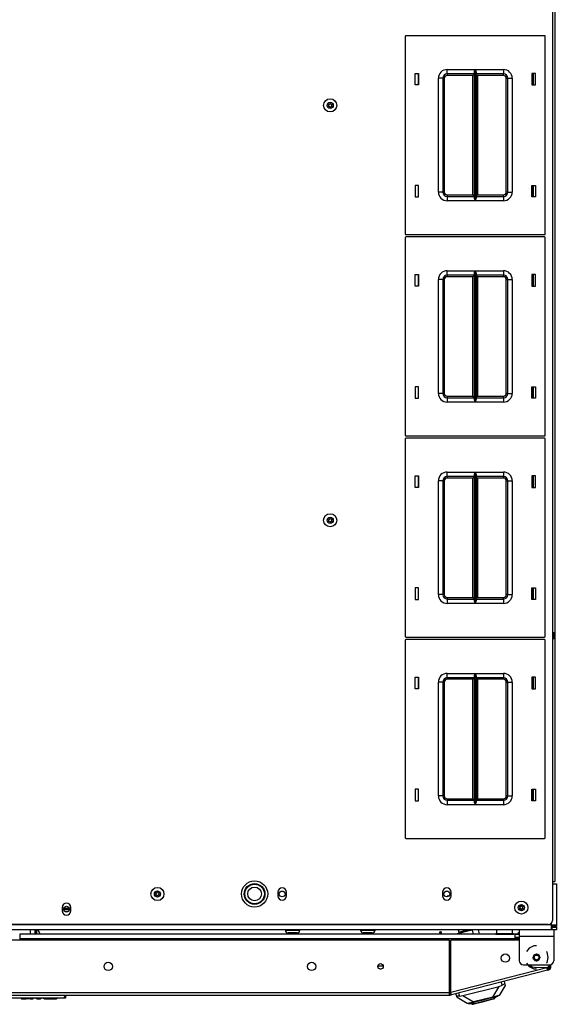
# Model space of a CAD drawing. Units: inches. Extents: x -95 to 176, y -64 to 171.
# Drawn here: x 4 to 19, y 120 to 148 of the extents above; entities that cross this region are included whole.
import ezdxf

# ---------------------------------------------------------------- set-up
doc = ezdxf.new("R2010")
doc.units = ezdxf.units.IN
doc.header["$MEASUREMENT"] = 0
doc.layers.add('TFR-TRI', color=7, linetype='CONTINUOUS')

msp = doc.modelspace()

# ---------------------------------------------------------------- linework, layer by layer
at = {"layer": 'TFR-TRI', "color": 30, "linetype": 'Continuous'}
for p, q in [((18.872, 168.062), (18.872, 123.742)), ((18.943, 168.062), (18.943, 123.742)), ((18.305, 146.486), (18.305, 146.816)), ((18.305, 143.287), (18.305, 143.617)), ((18.305, 140.739), (18.305, 141.069)), ((18.305, 137.539), (18.305, 137.869)), ((18.305, 134.991), (18.305, 135.321)), ((18.305, 131.79), (18.305, 132.12)), ((18.305, 129.242), (18.305, 129.572)), ((18.305, 126.042), (18.305, 126.372)), ((18.872, 123.742), (18.872, 122.626)), ((18.872, 123.742), (18.922, 123.742)), ((18.922, 123.742), (18.943, 123.742)), ((11.022, 123.431), (11.022, 123.333)), ((11.274, 123.333), (11.274, 123.431)), ((15.727, 123.431), (15.727, 123.333)), ((15.979, 123.333), (15.979, 123.431)), ((4.861, 122.998), (4.861, 122.9)), ((5.113, 122.9), (5.113, 122.998)), ((18.754, 122.508), (-12.206, 122.508)), ((17.925, 122.358), (17.925, 122.307)), ((18.909, 122.358), (18.909, 122.307)), ((15.929, 122.065), (-9.386, 122.065)), ((15.929, 120.561), (15.929, 122.065)), ((15.967, 120.571), (15.967, 122.065)), ((17.925, 122.065), (15.967, 122.065)), ((17.925, 122.307), (17.925, 122.181)), ((17.925, 122.181), (18.909, 122.181)), ((17.925, 122.181), (17.925, 121.477)), ((18.909, 122.307), (18.909, 122.181)), ((18.909, 122.181), (18.909, 121.477)), ((18.208, 121.833), (18.13, 121.736)), ((18.343, 121.898), (18.208, 121.833)), ((18.417, 121.898), (18.343, 121.898)), ((18.72, 121.717), (18.704, 121.736)), ((18.753, 121.571), (18.72, 121.717)), ((18.72, 121.425), (18.753, 121.571)), ((18.716, 121.273), (15.967, 120.571)), ((18.734, 121.204), (15.985, 120.502)), ((18.043, 121.358), (18.791, 121.358)), ((18.13, 121.406), (18.208, 121.309)), ((18.208, 121.309), (18.343, 121.244)), ((18.343, 121.244), (18.417, 121.244)), ((18.716, 121.273), (18.396, 121.284)), ((18.704, 121.406), (18.72, 121.425)), ((18.729, 121.224), (18.716, 121.273)), ((18.724, 121.242), (18.76, 121.251)), ((18.734, 121.204), (18.729, 121.224)), ((18.734, 121.204), (18.769, 121.213)), ((18.769, 121.213), (18.76, 121.251)), ((18.783, 121.282), (18.783, 121.345)), ((18.823, 121.282), (18.783, 121.282)), ((18.823, 121.282), (18.823, 121.363)), ((15.929, 120.561), (-9.386, 120.561)), ((-9.386, 120.49), (15.929, 120.49)), ((15.929, 120.511), (15.929, 120.561)), ((15.929, 120.49), (15.929, 120.511)), ((15.937, 120.531), (15.975, 120.54)), ((15.946, 120.493), (15.937, 120.531)), ((15.946, 120.493), (15.985, 120.502)), ((15.979, 120.522), (15.967, 120.571)), ((15.985, 120.502), (15.979, 120.522))]:
    msp.add_line(p, q, dxfattribs=at)
at = {"layer": 'TFR-TRI', "color": 215, "linetype": 'Continuous'}
for p, q in [((14.667, 147.871), (14.667, 142.231)), ((18.647, 147.891), (14.687, 147.891)), ((18.667, 142.231), (18.667, 147.871)), ((14.947, 146.486), (14.947, 146.816)), ((14.947, 146.816), (15.047, 146.816)), ((15.047, 146.816), (15.047, 146.486)), ((15.862, 146.926), (16.666, 146.926)), ((15.862, 146.838), (15.862, 146.926)), ((15.862, 146.801), (15.862, 146.838)), ((16.644, 146.801), (15.862, 146.801)), ((15.862, 146.801), (15.862, 146.788)), ((15.862, 146.788), (15.862, 146.756)), ((16.631, 146.788), (16.599, 146.756)), ((16.644, 146.801), (16.631, 146.788)), ((16.644, 146.856), (16.647, 146.875)), ((16.644, 143.247), (16.644, 146.856)), ((16.647, 146.875), (16.659, 146.91)), ((16.659, 146.91), (16.666, 146.926)), ((16.666, 146.926), (16.666, 143.176)), ((16.666, 146.926), (16.666, 146.926)), ((16.668, 143.176), (16.668, 146.926)), ((16.668, 146.926), (17.472, 146.926)), ((16.668, 146.926), (16.668, 146.926)), ((16.668, 146.926), (16.674, 146.91)), ((16.674, 146.91), (16.686, 146.875)), ((16.686, 146.875), (16.689, 146.856)), ((16.689, 146.856), (16.689, 143.247)), ((17.472, 146.801), (16.689, 146.801)), ((16.702, 146.788), (16.689, 146.801)), ((16.734, 146.756), (16.702, 146.788)), ((17.472, 146.926), (17.472, 146.838)), ((17.472, 146.838), (17.472, 146.801)), ((17.472, 146.788), (17.472, 146.801)), ((17.472, 146.756), (17.472, 146.788)), ((18.287, 146.816), (18.287, 146.486)), ((18.387, 146.816), (18.287, 146.816)), ((18.387, 146.486), (18.387, 146.816)), ((15.612, 143.426), (15.612, 146.676)), ((15.7, 146.676), (15.612, 146.676)), ((15.737, 146.676), (15.7, 146.676)), ((15.737, 146.676), (15.737, 143.426)), ((15.737, 146.676), (15.75, 146.676)), ((15.75, 146.676), (15.782, 146.676)), ((15.782, 146.676), (15.782, 143.426)), ((16.599, 146.756), (15.862, 146.756)), ((16.599, 143.346), (16.599, 146.756)), ((17.472, 146.756), (16.734, 146.756)), ((16.734, 146.756), (16.734, 143.346)), ((17.552, 143.426), (17.552, 146.676)), ((17.552, 146.676), (17.584, 146.676)), ((17.584, 146.676), (17.597, 146.676)), ((17.597, 143.426), (17.597, 146.676)), ((17.597, 146.676), (17.633, 146.676)), ((17.633, 146.676), (17.722, 146.676)), ((17.722, 146.676), (17.722, 143.426)), ((15.047, 146.486), (14.947, 146.486)), ((18.287, 146.486), (18.387, 146.486)), ((15.047, 143.616), (14.947, 143.616)), ((14.947, 143.616), (14.947, 143.286)), ((15.047, 143.286), (15.047, 143.616)), ((15.7, 143.426), (15.612, 143.426)), ((15.737, 143.426), (15.7, 143.426)), ((15.75, 143.426), (15.737, 143.426)), ((15.782, 143.426), (15.75, 143.426)), ((17.584, 143.426), (17.552, 143.426)), ((17.597, 143.426), (17.584, 143.426)), ((17.597, 143.426), (17.633, 143.426)), ((17.633, 143.426), (17.722, 143.426)), ((18.287, 143.616), (18.387, 143.616)), ((18.287, 143.286), (18.287, 143.616)), ((18.387, 143.616), (18.387, 143.286)), ((14.947, 143.286), (15.047, 143.286)), ((15.862, 143.346), (16.599, 143.346)), ((15.862, 143.346), (15.862, 143.315)), ((15.862, 143.315), (15.862, 143.301)), ((15.862, 143.301), (16.644, 143.301)), ((15.862, 143.301), (15.862, 143.265)), ((15.862, 143.265), (15.862, 143.176)), ((16.666, 143.176), (15.862, 143.176)), ((16.599, 143.346), (16.631, 143.315)), ((16.631, 143.315), (16.644, 143.301)), ((16.647, 143.228), (16.644, 143.247)), ((16.659, 143.193), (16.647, 143.228)), ((16.666, 143.177), (16.659, 143.193)), ((16.666, 143.176), (16.666, 143.177)), ((16.674, 143.193), (16.668, 143.177)), ((16.668, 143.177), (16.668, 143.176)), ((17.472, 143.176), (16.668, 143.176)), ((16.686, 143.228), (16.674, 143.193)), ((16.689, 143.247), (16.686, 143.228)), ((16.689, 143.301), (16.702, 143.315)), ((16.689, 143.301), (17.472, 143.301)), ((16.702, 143.315), (16.734, 143.346)), ((16.734, 143.346), (17.472, 143.346)), ((17.472, 143.315), (17.472, 143.346)), ((17.472, 143.301), (17.472, 143.315)), ((17.472, 143.301), (17.472, 143.265)), ((17.472, 143.265), (17.472, 143.176)), ((18.387, 143.286), (18.287, 143.286)), ((14.667, 142.123), (14.667, 136.483)), ((14.687, 142.211), (18.647, 142.211)), ((18.647, 142.143), (14.687, 142.143)), ((18.667, 136.483), (18.667, 142.123)), ((15.862, 141.178), (16.666, 141.178)), ((15.862, 141.09), (15.862, 141.178)), ((16.647, 141.127), (16.659, 141.162)), ((16.659, 141.162), (16.666, 141.178)), ((16.666, 141.178), (16.666, 137.428)), ((16.666, 141.178), (16.666, 141.178)), ((16.668, 137.428), (16.668, 141.178)), ((16.668, 141.178), (17.472, 141.178)), ((16.668, 141.178), (16.668, 141.178)), ((16.668, 141.178), (16.674, 141.162)), ((16.674, 141.162), (16.686, 141.127)), ((17.472, 141.178), (17.472, 141.09)), ((14.947, 140.738), (14.947, 141.068)), ((14.947, 141.068), (15.047, 141.068)), ((15.047, 141.068), (15.047, 140.738)), ((15.612, 137.678), (15.612, 140.928)), ((15.7, 140.928), (15.612, 140.928)), ((15.737, 140.928), (15.7, 140.928)), ((15.737, 140.928), (15.737, 137.678)), ((15.737, 140.928), (15.75, 140.928)), ((15.75, 140.928), (15.782, 140.928)), ((15.782, 140.928), (15.782, 137.678)), ((15.862, 141.053), (15.862, 141.09)), ((16.644, 141.053), (15.862, 141.053)), ((15.862, 141.053), (15.862, 141.04)), ((15.862, 141.04), (15.862, 141.008)), ((16.599, 141.008), (15.862, 141.008)), ((16.631, 141.04), (16.599, 141.008)), ((16.599, 137.598), (16.599, 141.008)), ((16.644, 141.053), (16.631, 141.04)), ((16.644, 141.108), (16.647, 141.127)), ((16.644, 137.499), (16.644, 141.108)), ((16.686, 141.127), (16.689, 141.108)), ((16.689, 141.108), (16.689, 137.499)), ((17.472, 141.053), (16.689, 141.053)), ((16.702, 141.04), (16.689, 141.053)), ((16.734, 141.008), (16.702, 141.04)), ((17.472, 141.008), (16.734, 141.008)), ((16.734, 141.008), (16.734, 137.598)), ((17.472, 141.09), (17.472, 141.053)), ((17.472, 141.04), (17.472, 141.053)), ((17.472, 141.008), (17.472, 141.04)), ((17.552, 137.678), (17.552, 140.928)), ((17.552, 140.928), (17.584, 140.928)), ((17.584, 140.928), (17.597, 140.928)), ((17.597, 137.678), (17.597, 140.928)), ((17.597, 140.928), (17.633, 140.928)), ((17.633, 140.928), (17.722, 140.928)), ((17.722, 140.928), (17.722, 137.678)), ((18.287, 141.068), (18.287, 140.738)), ((18.387, 141.068), (18.287, 141.068)), ((18.387, 140.738), (18.387, 141.068)), ((15.047, 140.738), (14.947, 140.738)), ((18.287, 140.738), (18.387, 140.738)), ((15.047, 137.868), (14.947, 137.868)), ((14.947, 137.868), (14.947, 137.538)), ((15.047, 137.538), (15.047, 137.868)), ((18.287, 137.868), (18.387, 137.868)), ((18.287, 137.538), (18.287, 137.868)), ((18.387, 137.868), (18.387, 137.538)), ((14.947, 137.538), (15.047, 137.538)), ((15.7, 137.678), (15.612, 137.678)), ((15.737, 137.678), (15.7, 137.678)), ((15.75, 137.678), (15.737, 137.678)), ((15.782, 137.678), (15.75, 137.678)), ((15.862, 137.598), (16.599, 137.598)), ((15.862, 137.598), (15.862, 137.566)), ((15.862, 137.566), (15.862, 137.553)), ((15.862, 137.553), (16.644, 137.553)), ((15.862, 137.553), (15.862, 137.517)), ((15.862, 137.517), (15.862, 137.428)), ((16.599, 137.598), (16.631, 137.566)), ((16.631, 137.566), (16.644, 137.553)), ((16.647, 137.48), (16.644, 137.499)), ((16.689, 137.499), (16.686, 137.48)), ((16.689, 137.553), (16.702, 137.566)), ((16.689, 137.553), (17.472, 137.553)), ((16.702, 137.566), (16.734, 137.598)), ((16.734, 137.598), (17.472, 137.598)), ((17.472, 137.566), (17.472, 137.598)), ((17.472, 137.553), (17.472, 137.566)), ((17.472, 137.553), (17.472, 137.517)), ((17.472, 137.517), (17.472, 137.428)), ((17.584, 137.678), (17.552, 137.678)), ((17.597, 137.678), (17.584, 137.678)), ((17.597, 137.678), (17.633, 137.678)), ((17.633, 137.678), (17.722, 137.678)), ((18.387, 137.538), (18.287, 137.538)), ((16.666, 137.428), (15.862, 137.428)), ((16.659, 137.445), (16.647, 137.48)), ((16.666, 137.429), (16.659, 137.445)), ((16.666, 137.428), (16.666, 137.429)), ((16.674, 137.445), (16.668, 137.429)), ((16.668, 137.429), (16.668, 137.428)), ((17.472, 137.428), (16.668, 137.428)), ((16.686, 137.48), (16.674, 137.445)), ((14.667, 136.375), (14.667, 130.735)), ((14.687, 136.463), (18.647, 136.463)), ((18.647, 136.395), (14.687, 136.395)), ((18.667, 130.735), (18.667, 136.375)), ((14.947, 134.99), (14.947, 135.32)), ((14.947, 135.32), (15.047, 135.32)), ((15.047, 135.32), (15.047, 134.99)), ((15.862, 135.43), (16.666, 135.43)), ((15.862, 135.342), (15.862, 135.43)), ((15.862, 135.305), (15.862, 135.342)), ((16.644, 135.305), (15.862, 135.305)), ((15.862, 135.305), (15.862, 135.292)), ((15.862, 135.292), (15.862, 135.26)), ((16.599, 135.26), (15.862, 135.26)), ((16.631, 135.292), (16.599, 135.26)), ((16.599, 131.85), (16.599, 135.26)), ((16.644, 135.305), (16.631, 135.292)), ((16.644, 135.36), (16.647, 135.379)), ((16.644, 131.751), (16.644, 135.36)), ((16.647, 135.379), (16.659, 135.414)), ((16.659, 135.414), (16.666, 135.43)), ((16.666, 135.43), (16.666, 131.68)), ((16.666, 135.43), (16.666, 135.43)), ((16.668, 131.68), (16.668, 135.43)), ((16.668, 135.43), (17.472, 135.43)), ((16.668, 135.43), (16.668, 135.43)), ((16.668, 135.43), (16.674, 135.414)), ((16.674, 135.414), (16.686, 135.379)), ((16.686, 135.379), (16.689, 135.36)), ((16.689, 135.36), (16.689, 131.751)), ((17.472, 135.305), (16.689, 135.305)), ((16.702, 135.292), (16.689, 135.305)), ((16.734, 135.26), (16.702, 135.292)), ((17.472, 135.26), (16.734, 135.26)), ((16.734, 135.26), (16.734, 131.85)), ((17.472, 135.43), (17.472, 135.342)), ((17.472, 135.342), (17.472, 135.305)), ((17.472, 135.292), (17.472, 135.305)), ((17.472, 135.26), (17.472, 135.292)), ((18.287, 135.32), (18.287, 134.99)), ((18.387, 135.32), (18.287, 135.32)), ((18.387, 134.99), (18.387, 135.32)), ((15.047, 134.99), (14.947, 134.99)), ((15.612, 131.93), (15.612, 135.18)), ((15.7, 135.18), (15.612, 135.18)), ((15.737, 135.18), (15.7, 135.18)), ((15.737, 135.18), (15.737, 131.93)), ((15.737, 135.18), (15.75, 135.18)), ((15.75, 135.18), (15.782, 135.18)), ((15.782, 135.18), (15.782, 131.93)), ((17.552, 131.93), (17.552, 135.18)), ((17.552, 135.18), (17.584, 135.18)), ((17.584, 135.18), (17.597, 135.18)), ((17.597, 131.93), (17.597, 135.18)), ((17.597, 135.18), (17.633, 135.18)), ((17.633, 135.18), (17.722, 135.18)), ((17.722, 135.18), (17.722, 131.93)), ((18.287, 134.99), (18.387, 134.99)), ((15.047, 132.12), (14.947, 132.12)), ((14.947, 132.12), (14.947, 131.79)), ((15.047, 131.79), (15.047, 132.12)), ((15.7, 131.93), (15.612, 131.93)), ((15.737, 131.93), (15.7, 131.93)), ((15.75, 131.93), (15.737, 131.93)), ((15.782, 131.93), (15.75, 131.93)), ((17.584, 131.93), (17.552, 131.93)), ((17.597, 131.93), (17.584, 131.93)), ((17.597, 131.93), (17.633, 131.93)), ((17.633, 131.93), (17.722, 131.93)), ((18.287, 132.12), (18.387, 132.12)), ((18.287, 131.79), (18.287, 132.12)), ((18.387, 132.12), (18.387, 131.79)), ((14.947, 131.79), (15.047, 131.79)), ((15.862, 131.85), (16.599, 131.85)), ((15.862, 131.85), (15.862, 131.818)), ((15.862, 131.818), (15.862, 131.805)), ((15.862, 131.805), (16.644, 131.805)), ((15.862, 131.805), (15.862, 131.769)), ((15.862, 131.769), (15.862, 131.68)), ((16.666, 131.68), (15.862, 131.68)), ((16.599, 131.85), (16.631, 131.818)), ((16.631, 131.818), (16.644, 131.805)), ((16.647, 131.732), (16.644, 131.751)), ((16.659, 131.697), (16.647, 131.732)), ((16.666, 131.681), (16.659, 131.697)), ((16.666, 131.68), (16.666, 131.681)), ((16.674, 131.697), (16.668, 131.681)), ((16.668, 131.681), (16.668, 131.68)), ((17.472, 131.68), (16.668, 131.68)), ((16.686, 131.732), (16.674, 131.697)), ((16.689, 131.751), (16.686, 131.732)), ((16.689, 131.805), (16.702, 131.818)), ((16.689, 131.805), (17.472, 131.805)), ((16.702, 131.818), (16.734, 131.85)), ((16.734, 131.85), (17.472, 131.85)), ((17.472, 131.818), (17.472, 131.85)), ((17.472, 131.805), (17.472, 131.818)), ((17.472, 131.805), (17.472, 131.769)), ((17.472, 131.769), (17.472, 131.68)), ((18.387, 131.79), (18.287, 131.79)), ((14.667, 130.627), (14.667, 124.987)), ((14.687, 130.715), (18.647, 130.715)), ((18.647, 130.647), (14.687, 130.647)), ((18.667, 124.987), (18.667, 130.627)), ((15.862, 129.682), (16.666, 129.682)), ((15.862, 129.594), (15.862, 129.682)), ((16.644, 129.612), (16.647, 129.631)), ((16.647, 129.631), (16.659, 129.666)), ((16.659, 129.666), (16.666, 129.682)), ((16.666, 129.682), (16.666, 125.932)), ((16.666, 129.682), (16.666, 129.682)), ((16.668, 125.932), (16.668, 129.682)), ((16.668, 129.682), (17.472, 129.682)), ((16.668, 129.682), (16.668, 129.682)), ((16.668, 129.682), (16.674, 129.666)), ((16.674, 129.666), (16.686, 129.631)), ((16.686, 129.631), (16.689, 129.612)), ((17.472, 129.682), (17.472, 129.594)), ((14.947, 129.242), (14.947, 129.572)), ((14.947, 129.572), (15.047, 129.572)), ((15.047, 129.572), (15.047, 129.242)), ((15.612, 126.182), (15.612, 129.432)), ((15.7, 129.432), (15.612, 129.432)), ((15.737, 129.432), (15.7, 129.432)), ((15.737, 129.432), (15.737, 126.182)), ((15.737, 129.432), (15.75, 129.432)), ((15.75, 129.432), (15.782, 129.432)), ((15.782, 129.432), (15.782, 126.182)), ((15.862, 129.557), (15.862, 129.594)), ((16.644, 129.557), (15.862, 129.557)), ((15.862, 129.557), (15.862, 129.544)), ((15.862, 129.544), (15.862, 129.512)), ((16.599, 129.512), (15.862, 129.512)), ((16.631, 129.544), (16.599, 129.512)), ((16.599, 126.102), (16.599, 129.512)), ((16.644, 129.557), (16.631, 129.544)), ((16.644, 126.003), (16.644, 129.612)), ((16.689, 129.612), (16.689, 126.003)), ((17.472, 129.557), (16.689, 129.557)), ((16.702, 129.544), (16.689, 129.557)), ((16.734, 129.512), (16.702, 129.544)), ((17.472, 129.512), (16.734, 129.512)), ((16.734, 129.512), (16.734, 126.102)), ((17.472, 129.594), (17.472, 129.557)), ((17.472, 129.544), (17.472, 129.557)), ((17.472, 129.512), (17.472, 129.544)), ((17.552, 126.182), (17.552, 129.432)), ((17.552, 129.432), (17.584, 129.432)), ((17.584, 129.432), (17.597, 129.432)), ((17.597, 126.182), (17.597, 129.432)), ((17.597, 129.432), (17.633, 129.432)), ((17.633, 129.432), (17.722, 129.432)), ((17.722, 129.432), (17.722, 126.182)), ((18.287, 129.572), (18.287, 129.242)), ((18.387, 129.572), (18.287, 129.572)), ((18.387, 129.242), (18.387, 129.572)), ((15.047, 129.242), (14.947, 129.242)), ((18.287, 129.242), (18.387, 129.242)), ((15.047, 126.372), (14.947, 126.372)), ((14.947, 126.372), (14.947, 126.042)), ((15.047, 126.042), (15.047, 126.372)), ((18.287, 126.372), (18.387, 126.372)), ((18.287, 126.042), (18.287, 126.372)), ((18.387, 126.372), (18.387, 126.042)), ((14.947, 126.042), (15.047, 126.042)), ((15.7, 126.182), (15.612, 126.182)), ((15.737, 126.182), (15.7, 126.182)), ((15.75, 126.182), (15.737, 126.182)), ((15.782, 126.182), (15.75, 126.182)), ((15.862, 126.102), (16.599, 126.102)), ((15.862, 126.102), (15.862, 126.07)), ((15.862, 126.07), (15.862, 126.057)), ((15.862, 126.057), (16.644, 126.057)), ((15.862, 126.057), (15.862, 126.021)), ((15.862, 126.021), (15.862, 125.932)), ((16.599, 126.102), (16.631, 126.07)), ((16.631, 126.07), (16.644, 126.057)), ((16.647, 125.984), (16.644, 126.003)), ((16.659, 125.949), (16.647, 125.984)), ((16.686, 125.984), (16.674, 125.949)), ((16.689, 126.003), (16.686, 125.984)), ((16.689, 126.057), (16.702, 126.07)), ((16.689, 126.057), (17.472, 126.057)), ((16.702, 126.07), (16.734, 126.102)), ((16.734, 126.102), (17.472, 126.102)), ((17.472, 126.07), (17.472, 126.102)), ((17.472, 126.057), (17.472, 126.07)), ((17.472, 126.057), (17.472, 126.021)), ((17.472, 126.021), (17.472, 125.932)), ((17.584, 126.182), (17.552, 126.182)), ((17.597, 126.182), (17.584, 126.182)), ((17.597, 126.182), (17.633, 126.182)), ((17.633, 126.182), (17.722, 126.182)), ((18.387, 126.042), (18.287, 126.042)), ((16.666, 125.932), (15.862, 125.932)), ((16.666, 125.933), (16.659, 125.949)), ((16.666, 125.932), (16.666, 125.933)), ((16.674, 125.949), (16.668, 125.933)), ((16.668, 125.933), (16.668, 125.932)), ((17.472, 125.932), (16.668, 125.932)), ((14.687, 124.967), (18.647, 124.967))]:
    msp.add_line(p, q, dxfattribs=at)
at = {"layer": 'TFR-TRI', "color": 12, "linetype": 'Continuous'}
for p, q in [((15.037, 146.816), (15.037, 146.486)), ((18.326, 146.486), (18.326, 146.816)), ((15.037, 143.616), (15.037, 143.286)), ((18.326, 143.286), (18.326, 143.616)), ((15.037, 141.068), (15.037, 140.738)), ((18.326, 140.738), (18.326, 141.068)), ((15.037, 137.868), (15.037, 137.538)), ((18.326, 137.538), (18.326, 137.868)), ((15.037, 135.32), (15.037, 134.99)), ((18.326, 134.99), (18.326, 135.32)), ((15.037, 132.12), (15.037, 131.79)), ((18.326, 131.79), (18.326, 132.12)), ((15.037, 129.572), (15.037, 129.242)), ((18.326, 129.242), (18.326, 129.572)), ((15.037, 126.372), (15.037, 126.042)), ((18.326, 126.042), (18.326, 126.372))]:
    msp.add_line(p, q, dxfattribs=at)
at = {"layer": 'TFR-TRI', "color": 3, "linetype": 'Continuous'}
for p, q in [((15.047, 131.82), (15.037, 131.82)), ((15.037, 131.818), (15.047, 131.818)), ((4.11, 122.351), (4.095, 122.351)), ((4.11, 122.322), (4.11, 122.351)), ((4.11, 122.252), (4.11, 122.322)), ((4.111, 122.315), (4.11, 122.315)), ((16.178, 122.358), (16.195, 122.293)), ((16.233, 122.303), (16.331, 122.328)), ((16.388, 122.332), (16.26, 122.3)), ((16.331, 122.328), (16.451, 122.358)), ((16.442, 122.346), (16.388, 122.332)), ((16.491, 122.358), (16.442, 122.346)), ((4.11, 122.244), (4.11, 122.252)), ((4.11, 122.236), (4.11, 122.244)), ((4.214, 122.272), (4.214, 122.258)), ((4.214, 122.258), (4.214, 122.236)), ((16.195, 122.293), (16.233, 122.303)), ((16.195, 122.293), (16.207, 122.286)), ((16.26, 122.3), (16.207, 122.286))]:
    msp.add_line(p, q, dxfattribs=at)
at = {"layer": 'TFR-TRI', "color": 27, "linetype": 'Continuous'}
for p, q in [((18.924, 130.811), (18.924, 130.861)), ((18.924, 130.711), (18.924, 130.811)), ((18.924, 130.661), (18.924, 130.711))]:
    msp.add_line(p, q, dxfattribs=at)
at = {"layer": 'TFR-TRI', "color": 252, "linetype": 'Continuous'}
for p, q in [((18.872, 123.673), (18.952, 123.673)), ((18.952, 123.673), (18.983, 123.673)), ((18.983, 123.673), (18.983, 122.496)), ((15.865, 123.323), (15.865, 123.3)), ((15.911, 123.323), (15.865, 123.323)), ((4.904, 122.948), (5.069, 122.948)), ((4.908, 122.975), (5.065, 122.975)), ((4.929, 122.89), (5.044, 122.89)), ((18.845, 122.496), (-12.297, 122.496)), ((18.845, 122.358), (-12.297, 122.358)), ((4.111, 122.304), (4.111, 122.358)), ((4.135, 122.304), (4.135, 122.358)), ((11.241, 122.358), (11.241, 122.349)), ((11.241, 122.349), (11.28, 122.349)), ((11.28, 122.349), (11.384, 122.349)), ((11.384, 122.349), (11.511, 122.349)), ((11.511, 122.349), (11.615, 122.349)), ((11.615, 122.349), (11.654, 122.349)), ((11.654, 122.349), (11.654, 122.358)), ((13.388, 122.358), (13.388, 122.349)), ((13.388, 122.349), (13.428, 122.349)), ((13.428, 122.349), (13.531, 122.349)), ((13.531, 122.349), (13.659, 122.349)), ((13.659, 122.349), (13.762, 122.349)), ((13.762, 122.349), (13.802, 122.349)), ((13.802, 122.349), (13.802, 122.358)), ((18.845, 122.496), (18.845, 122.55)), ((18.845, 122.399), (18.845, 122.496)), ((18.845, 122.496), (18.942, 122.496)), ((18.887, 122.457), (18.845, 122.457)), ((18.845, 122.437), (18.865, 122.437)), ((18.845, 122.358), (18.845, 122.399)), ((18.865, 122.358), (18.845, 122.358)), ((18.865, 122.358), (18.865, 122.437)), ((18.865, 122.437), (18.948, 122.437)), ((18.948, 122.358), (18.865, 122.358)), ((18.904, 122.457), (18.887, 122.457)), ((18.904, 122.496), (18.904, 122.457)), ((18.983, 122.457), (18.904, 122.457)), ((18.942, 122.496), (18.983, 122.496)), ((18.948, 122.437), (18.983, 122.437)), ((18.983, 122.358), (18.948, 122.358)), ((18.983, 122.496), (18.983, 122.457)), ((18.983, 122.437), (18.983, 122.358)), ((4.111, 122.236), (4.111, 122.304)), ((4.135, 122.236), (4.135, 122.304)), ((11.357, 122.27), (11.32, 122.27)), ((11.447, 122.27), (11.357, 122.27)), ((11.538, 122.27), (11.447, 122.27)), ((11.575, 122.27), (11.538, 122.27)), ((13.505, 122.27), (13.467, 122.27)), ((13.595, 122.27), (13.505, 122.27)), ((13.686, 122.27), (13.595, 122.27)), ((13.723, 122.27), (13.686, 122.27)), ((15.647, 122.289), (15.642, 122.288)), ((15.642, 122.288), (15.655, 122.236)), ((15.653, 122.291), (15.647, 122.289)), ((15.658, 122.292), (15.653, 122.291)), ((15.666, 122.294), (15.658, 122.292)), ((15.672, 122.236), (15.658, 122.292)), ((15.674, 122.297), (15.666, 122.294)), ((15.681, 122.299), (15.674, 122.297)), ((15.687, 122.3), (15.681, 122.299)), ((15.69, 122.301), (15.687, 122.3)), ((15.691, 122.301), (15.69, 122.301)), ((15.707, 122.236), (15.691, 122.301)), ((18.319, 121.571), (18.347, 121.64)), ((18.319, 121.571), (18.347, 121.64)), ((18.319, 121.571), (18.347, 121.64)), ((18.347, 121.502), (18.319, 121.571)), ((18.321, 121.551), (18.319, 121.571)), ((18.329, 121.528), (18.321, 121.551)), ((18.334, 121.524), (18.329, 121.528)), ((18.337, 121.521), (18.334, 121.524)), ((18.338, 121.52), (18.337, 121.521)), ((18.339, 121.52), (18.338, 121.52)), ((18.338, 121.52), (18.338, 121.52)), ((18.34, 121.592), (18.339, 121.571)), ((18.339, 121.571), (18.34, 121.558)), ((18.34, 121.519), (18.339, 121.52)), ((18.339, 121.52), (18.339, 121.52)), ((18.339, 121.52), (18.339, 121.52)), ((18.339, 121.52), (18.339, 121.52)), ((18.344, 121.604), (18.34, 121.592)), ((18.341, 121.518), (18.34, 121.519)), ((18.344, 121.516), (18.341, 121.518)), ((18.352, 121.618), (18.344, 121.604)), ((18.349, 121.514), (18.344, 121.516)), ((18.347, 121.64), (18.417, 121.669)), ((18.347, 121.64), (18.417, 121.669)), ((18.347, 121.64), (18.417, 121.669)), ((18.417, 121.473), (18.347, 121.502)), ((18.373, 121.507), (18.349, 121.514)), ((18.362, 121.631), (18.352, 121.618)), ((18.375, 121.642), (18.362, 121.631)), ((18.39, 121.65), (18.375, 121.642)), ((18.385, 121.478), (18.407, 121.474)), ((18.406, 121.654), (18.39, 121.65)), ((18.422, 121.656), (18.406, 121.654)), ((18.407, 121.474), (18.419, 121.474)), ((18.487, 121.502), (18.413, 121.474)), ((18.417, 121.669), (18.487, 121.64)), ((18.417, 121.669), (18.487, 121.64)), ((18.417, 121.669), (18.487, 121.64)), ((18.487, 121.502), (18.417, 121.473)), ((18.419, 121.474), (18.424, 121.474)), ((18.455, 121.649), (18.422, 121.656)), ((18.424, 121.474), (18.427, 121.475)), ((18.427, 121.475), (18.428, 121.475)), ((18.428, 121.475), (18.429, 121.475)), ((18.429, 121.475), (18.429, 121.475)), ((18.429, 121.475), (18.429, 121.475)), ((18.429, 121.475), (18.43, 121.475)), ((18.43, 121.475), (18.435, 121.476)), ((18.435, 121.476), (18.444, 121.479)), ((18.444, 121.479), (18.471, 121.493)), ((18.482, 121.631), (18.455, 121.649)), ((18.471, 121.493), (18.487, 121.508)), ((18.493, 121.618), (18.482, 121.631)), ((18.487, 121.64), (18.516, 121.571)), ((18.487, 121.64), (18.516, 121.571)), ((18.487, 121.64), (18.516, 121.571)), ((18.516, 121.571), (18.487, 121.502)), ((18.487, 121.508), (18.499, 121.527)), ((18.491, 121.512), (18.487, 121.502)), ((18.501, 121.603), (18.493, 121.618)), ((18.499, 121.527), (18.506, 121.545)), ((18.508, 121.571), (18.501, 121.603)), ((18.506, 121.545), (18.508, 121.571)), ((16.729, 120.319), (16.892, 120.36)), ((16.892, 120.36), (17.054, 120.402)), ((16.901, 120.322), (17.042, 120.358)), ((16.976, 120.333), (17.107, 120.366)), ((17.042, 120.358), (17.146, 120.384)), ((17.054, 120.402), (17.192, 120.437)), ((17.107, 120.366), (17.197, 120.389)), ((17.146, 120.384), (17.183, 120.394)), ((17.316, 120.468), (17.183, 120.394)), ((17.192, 120.437), (17.284, 120.46)), ((17.197, 120.389), (17.23, 120.398)), ((17.23, 120.398), (17.225, 120.417)), ((17.284, 120.46), (17.316, 120.468)), ((17.314, 120.476), (17.316, 120.468)), ((16.466, 120.259), (16.468, 120.252)), ((16.468, 120.252), (16.5, 120.26)), ((16.468, 120.252), (16.62, 120.25)), ((16.5, 120.26), (16.592, 120.284)), ((16.572, 120.251), (16.577, 120.231)), ((16.577, 120.231), (16.61, 120.239)), ((16.592, 120.284), (16.729, 120.319)), ((16.61, 120.239), (16.7, 120.262)), ((16.62, 120.25), (16.657, 120.26)), ((16.657, 120.26), (16.761, 120.286)), ((16.7, 120.262), (16.831, 120.296)), ((16.761, 120.286), (16.901, 120.322)), ((16.831, 120.296), (16.976, 120.333))]:
    msp.add_line(p, q, dxfattribs=at)
at = {"layer": 'TFR-TRI', "color": 151, "linetype": 'Continuous'}
for p, q in [((3.958, 122.236), (3.958, 122.358)), ((4.095, 122.236), (4.095, 122.358)), ((16.514, 122.336), (16.395, 122.306)), ((16.581, 122.353), (16.514, 122.336)), ((16.602, 122.358), (16.581, 122.353)), ((16.581, 122.353), (16.611, 122.236)), ((16.75, 122.358), (16.78, 122.241)), ((16.789, 122.244), (16.759, 122.358)), ((16.209, 122.258), (16.124, 122.236)), ((16.276, 122.275), (16.209, 122.258)), ((16.209, 122.258), (16.215, 122.236)), ((16.395, 122.306), (16.276, 122.275)), ((16.78, 122.241), (16.761, 122.236)), ((16.786, 122.243), (16.78, 122.241)), ((16.789, 122.244), (16.786, 122.243)), ((16.307, 120.478), (17.348, 120.743)), ((17.168, 120.439), (17.348, 120.743)), ((17.348, 120.743), (17.436, 120.776)), ((17.518, 120.772), (17.348, 120.485)), ((17.436, 120.776), (17.412, 120.867)), ((17.457, 120.787), (17.436, 120.776)), ((17.478, 120.797), (17.457, 120.787)), ((17.494, 120.804), (17.478, 120.797)), ((17.489, 120.886), (17.509, 120.806)), ((17.505, 120.807), (17.494, 120.804)), ((17.509, 120.806), (17.505, 120.807)), ((17.509, 120.806), (17.518, 120.772)), ((16.136, 120.455), (16.115, 120.536)), ((16.137, 120.458), (16.136, 120.455)), ((16.145, 120.421), (16.136, 120.455)), ((16.146, 120.46), (16.137, 120.458)), ((16.432, 120.251), (16.145, 120.421)), ((16.164, 120.462), (16.146, 120.46)), ((16.188, 120.463), (16.164, 120.462)), ((16.215, 120.465), (16.188, 120.463)), ((16.192, 120.555), (16.215, 120.465)), ((16.215, 120.465), (16.307, 120.478)), ((16.307, 120.478), (16.612, 120.297)), ((17.168, 120.439), (16.612, 120.297)), ((17.244, 120.458), (17.168, 120.439)), ((17.301, 120.473), (17.244, 120.458)), ((17.336, 120.482), (17.301, 120.473)), ((17.348, 120.485), (17.336, 120.482)), ((16.444, 120.254), (16.432, 120.251)), ((16.479, 120.263), (16.444, 120.254)), ((16.536, 120.277), (16.479, 120.263)), ((16.612, 120.297), (16.536, 120.277))]:
    msp.add_line(p, q, dxfattribs=at)
at = {"layer": 'TFR-TRI', "color": 11, "linetype": 'Continuous'}
for p, q in [((16.257, 122.278), (16.53, 122.348)), ((16.53, 122.348), (16.543, 122.351)), ((16.532, 122.34), (16.53, 122.348)), ((16.543, 122.351), (16.545, 122.344)), ((16.243, 122.275), (16.257, 122.278)), ((16.245, 122.267), (16.243, 122.275)), ((16.257, 122.278), (16.259, 122.271)), ((17.925, 122.236), (17.802, 122.236)), ((17.802, 122.159), (17.863, 122.099))]:
    msp.add_line(p, q, dxfattribs=at)
at = {"layer": 'TFR-TRI', "color": 113, "linetype": 'Continuous'}
for p, q in [((16.531, 122.348), (16.529, 122.358)), ((17.802, 122.236), (3.648, 122.236)), ((3.648, 122.236), (3.648, 122.196)), ((3.648, 122.196), (3.648, 122.099)), ((17.802, 122.099), (3.648, 122.099)), ((3.648, 122.099), (3.648, 122.065)), ((16.25, 122.297), (16.255, 122.278)), ((17.802, 122.196), (17.802, 122.236)), ((17.802, 122.099), (17.802, 122.196)), ((17.925, 122.099), (17.802, 122.099)), ((18.704, 121.273), (18.715, 121.276)), ((15.929, 120.601), (15.967, 120.601))]:
    msp.add_line(p, q, dxfattribs=at)
at = {"layer": 'TFR-TRI', "color": 251, "linetype": 'Continuous'}
for p, q in [((17.278, 122.354), (17.278, 122.256)), ((17.278, 122.354), (17.278, 122.256)), ((17.345, 122.354), (17.278, 122.354)), ((17.278, 122.354), (17.278, 122.354)), ((17.278, 122.354), (17.278, 122.354)), ((17.505, 122.354), (17.345, 122.354)), ((17.665, 122.354), (17.505, 122.354)), ((17.731, 122.354), (17.665, 122.354)), ((17.731, 122.256), (17.731, 122.354)), ((18.983, 122.442), (18.983, 122.457)), ((18.983, 122.437), (18.983, 122.442)), ((17.254, 122.256), (17.254, 122.236)), ((17.254, 122.256), (17.254, 122.256)), ((17.254, 122.256), (17.255, 122.256)), ((17.255, 122.256), (17.255, 122.236)), ((17.255, 122.256), (17.288, 122.256)), ((17.255, 122.236), (17.288, 122.236)), ((17.288, 122.256), (17.38, 122.256)), ((17.288, 122.236), (17.38, 122.236)), ((17.38, 122.256), (17.505, 122.256)), ((17.38, 122.236), (17.505, 122.236)), ((17.505, 122.256), (17.63, 122.256)), ((17.505, 122.236), (17.63, 122.236)), ((17.63, 122.256), (17.721, 122.256)), ((17.63, 122.236), (17.721, 122.236)), ((17.721, 122.256), (17.755, 122.256)), ((17.721, 122.236), (17.755, 122.236)), ((17.755, 122.236), (17.755, 122.256))]:
    msp.add_line(p, q, dxfattribs=at)
at = {"layer": 'TFR-TRI', "color": 214, "linetype": 'Continuous'}
for p, q in [((17.802, 122.236), (17.925, 122.236)), ((17.925, 122.142), (17.818, 122.142)), ((13.977, 121.236), (13.943, 121.236))]:
    msp.add_line(p, q, dxfattribs=at)
at = {"layer": 'TFR-TRI', "color": 52, "linetype": 'Continuous'}
msp.add_line((13.883, 121.328), (14.038, 121.327), dxfattribs=at)
at = {"layer": 'TFR-TRI', "color": 150, "linetype": 'Continuous'}
for p, q in [((1.6, 120.42), (4.928, 120.42)), ((4.928, 120.41), (1.6, 120.41)), ((3.686, 120.39), (3.685, 120.41)), ((3.696, 120.39), (3.686, 120.39)), ((3.695, 120.41), (3.696, 120.39)), ((3.696, 120.39), (3.838, 120.39)), ((3.838, 120.39), (3.839, 120.41)), ((3.848, 120.39), (3.838, 120.39)), ((3.849, 120.41), (3.848, 120.39)), ((3.855, 120.39), (3.848, 120.39)), ((3.874, 120.39), (3.855, 120.39)), ((3.874, 120.39), (3.874, 120.41)), ((3.909, 120.39), (3.874, 120.39)), ((3.909, 120.39), (3.909, 120.41)), ((3.928, 120.39), (3.909, 120.39)), ((3.935, 120.39), (3.928, 120.39)), ((3.935, 120.39), (3.935, 120.41)), ((3.945, 120.39), (3.935, 120.39)), ((3.945, 120.41), (3.945, 120.39)), ((3.945, 120.39), (4.027, 120.39)), ((4.027, 120.39), (4.028, 120.41)), ((4.037, 120.39), (4.027, 120.39)), ((4.038, 120.41), (4.037, 120.39)), ((4.125, 120.39), (4.124, 120.41)), ((4.135, 120.39), (4.125, 120.39)), ((4.134, 120.41), (4.135, 120.39)), ((4.135, 120.39), (4.246, 120.39)), ((4.246, 120.39), (4.246, 120.41)), ((4.256, 120.39), (4.246, 120.39)), ((4.256, 120.41), (4.256, 120.39)), ((4.343, 120.39), (4.342, 120.41)), ((4.353, 120.39), (4.343, 120.39)), ((4.352, 120.41), (4.353, 120.39)), ((4.353, 120.39), (4.697, 120.39)), ((4.697, 120.39), (4.698, 120.41)), ((4.707, 120.39), (4.697, 120.39)), ((4.708, 120.41), (4.707, 120.39)), ((4.928, 120.42), (4.934, 120.49)), ((4.928, 120.42), (4.958, 120.42)), ((4.928, 120.413), (4.928, 120.42)), ((4.928, 120.41), (4.928, 120.413)), ((4.948, 120.41), (4.928, 120.41)), ((4.964, 120.49), (4.958, 120.42))]:
    msp.add_line(p, q, dxfattribs=at)
at = {"layer": 'TFR-TRI', "color": 3, "linetype": 'Continuous'}
for centre, radius in [((12.521, 145.902), 0.187), ((12.521, 145.902), 0.0886), ((12.521, 134.053), 0.187), ((12.521, 134.053), 0.0886), ((7.585, 123.382), 0.187), ((7.585, 123.382), 0.0886), ((10.361, 123.382), 0.297), ((10.361, 123.382), 0.28), ((10.361, 123.382), 0.197), ((17.983, 122.992), 0.187), ((17.983, 122.992), 0.0886)]:
    msp.add_circle(centre, radius, dxfattribs=at)
at = {"layer": 'TFR-TRI', "color": 30, "linetype": 'Continuous'}
for centre, radius in [((10.361, 123.382), 0.374), ((17.526, 121.55), 0.118), ((6.178, 121.313), 0.118), ((11.992, 121.313), 0.118), ((13.96, 121.313), 0.0787)]:
    msp.add_circle(centre, radius, dxfattribs=at)
at = {"layer": 'TFR-TRI', "color": 252, "linetype": 'Continuous'}
for centre, radius in [((11.148, 123.382), 0.0827), ((15.853, 123.382), 0.0827), ((4.987, 122.949), 0.0827), ((18.417, 121.571), 0.068)]:
    msp.add_circle(centre, radius, dxfattribs=at)
at = {"layer": 'TFR-TRI', "color": 215, "linetype": 'Continuous'}
for centre, radius, start, end in [((14.687, 147.871), 0.02, 90, 180), ((18.647, 147.871), 0.02, 0, 90), ((15.862, 146.676), 0.25, 90, 180), ((15.862, 146.676), 0.125, 90, 180), ((17.472, 146.676), 0.25, 0, 90), ((17.472, 146.676), 0.125, 0, 90), ((15.862, 146.676), 0.08, 90, 180), ((17.472, 146.676), 0.08, 0, 90), ((15.862, 143.426), 0.25, 180, 270), ((15.862, 143.426), 0.125, 180, 270), ((15.862, 143.426), 0.08, 180, 270), ((17.472, 143.426), 0.25, 270, 0), ((17.472, 143.426), 0.08, 270, 0), ((17.472, 143.426), 0.125, 270, 0), ((14.687, 142.231), 0.02, 180, 270), ((14.687, 142.123), 0.02, 90, 180), ((18.647, 142.231), 0.02, 270, 0), ((18.647, 142.123), 0.02, 0, 90), ((15.862, 140.928), 0.25, 90, 180), ((17.472, 140.928), 0.25, 0, 90), ((15.862, 140.928), 0.125, 90, 180), ((15.862, 140.928), 0.08, 90, 180), ((17.472, 140.928), 0.125, 0, 90), ((17.472, 140.928), 0.08, 0, 90), ((15.862, 137.678), 0.25, 180, 270), ((15.862, 137.678), 0.125, 180, 270), ((15.862, 137.678), 0.08, 180, 270), ((17.472, 137.678), 0.25, 270, 0), ((17.472, 137.678), 0.08, 270, 0), ((17.472, 137.678), 0.125, 270, 0), ((14.687, 136.483), 0.02, 180, 270), ((14.687, 136.375), 0.02, 90, 180), ((18.647, 136.483), 0.02, 270, 0), ((18.647, 136.375), 0.02, 0, 90), ((15.862, 135.18), 0.25, 90, 180), ((15.862, 135.18), 0.125, 90, 180), ((15.862, 135.18), 0.08, 90, 180), ((17.472, 135.18), 0.25, 0, 90), ((17.472, 135.18), 0.125, 0, 90), ((17.472, 135.18), 0.08, 0, 90), ((15.862, 131.93), 0.25, 180, 270), ((15.862, 131.93), 0.125, 180, 270), ((15.862, 131.93), 0.08, 180, 270), ((17.472, 131.93), 0.25, 270, 0), ((17.472, 131.93), 0.08, 270, 0), ((17.472, 131.93), 0.125, 270, 0), ((14.687, 130.735), 0.02, 180, 270), ((14.687, 130.627), 0.02, 90, 180), ((18.647, 130.735), 0.02, 270, 0), ((18.647, 130.627), 0.02, 0, 90), ((15.862, 129.432), 0.25, 90, 180), ((17.472, 129.432), 0.25, 0, 90), ((15.862, 129.432), 0.125, 90, 180), ((15.862, 129.432), 0.08, 90, 180), ((17.472, 129.432), 0.125, 0, 90), ((17.472, 129.432), 0.08, 0, 90), ((15.862, 126.182), 0.25, 180, 270), ((15.862, 126.182), 0.125, 180, 270), ((15.862, 126.182), 0.08, 180, 270), ((17.472, 126.182), 0.25, 270, 0), ((17.472, 126.182), 0.08, 270, 0), ((17.472, 126.182), 0.125, 270, 0), ((14.687, 124.987), 0.02, 180, 270), ((18.647, 124.987), 0.02, 270, 0)]:
    msp.add_arc(centre, radius, start, end, dxfattribs=at)
at = {"layer": 'TFR-TRI', "color": 3, "linetype": 'Continuous'}
for centre, radius, start, end in [((12.469, 145.932), 0.00394, 79.8062, 220.3358), ((12.246, 145.743), 0.288, 33.9333, 40.3358), ((12.521, 146.223), 0.292, 259.8062, 266.0622), ((12.502, 145.936), 0.00394, 266.0622, 334.4223), ((12.245, 146.059), 0.288, 334.4223, 340.7388), ((12.521, 145.962), 0.00394, 20.2092, 160.7388), ((12.799, 146.064), 0.292, 200.2092, 206.5131), ((12.541, 145.936), 0.00394, 206.5131, 273.8899), ((12.521, 146.223), 0.292, 273.8899, 280.2031), ((12.8, 145.741), 0.292, 139.7913, 146.0412), ((12.574, 145.932), 0.00394, 319.7913, 100.2031), ((12.469, 145.871), 0.00394, 140.0662, 280.5828), ((12.245, 146.059), 0.288, 320.0662, 326.4698), ((12.524, 145.58), 0.292, 94.3342, 100.5828), ((12.482, 145.902), 0.00394, 326.4698, 33.9333), ((12.502, 145.867), 0.00394, 25.9787, 94.3342), ((12.246, 145.743), 0.288, 19.6646, 25.9787), ((12.521, 145.841), 0.00394, 199.6646, 340.199), ((12.8, 145.741), 0.292, 153.8943, 160.199), ((12.541, 145.868), 0.00394, 86.5205, 153.8943), ((12.524, 145.58), 0.292, 80.2136, 86.5205), ((12.561, 145.902), 0.00394, 146.0412, 214.3587), ((12.799, 146.064), 0.292, 214.3587, 220.6076), ((12.574, 145.872), 0.00394, 260.2136, 40.6076), ((12.469, 134.084), 0.00394, 79.8062, 220.3358), ((12.469, 134.023), 0.00394, 140.0662, 280.5828), ((12.246, 133.895), 0.288, 33.9333, 40.3358), ((12.245, 134.21), 0.288, 320.0662, 326.4698), ((12.521, 134.375), 0.292, 259.8062, 266.0622), ((12.524, 133.731), 0.292, 94.3342, 100.5828), ((12.482, 134.053), 0.00394, 326.4698, 33.9333), ((12.502, 134.087), 0.00394, 266.0622, 334.4223), ((12.502, 134.019), 0.00394, 25.9787, 94.3342), ((12.245, 134.21), 0.288, 334.4223, 340.7388), ((12.246, 133.895), 0.288, 19.6646, 25.9787), ((12.521, 134.114), 0.00394, 20.2092, 160.7388), ((12.521, 133.993), 0.00394, 199.6646, 340.199), ((12.799, 134.216), 0.292, 200.2092, 206.5131), ((12.8, 133.893), 0.292, 153.8943, 160.199), ((12.541, 134.087), 0.00394, 206.5131, 273.8899), ((12.541, 134.019), 0.00394, 86.5205, 153.8943), ((12.521, 134.375), 0.292, 273.8899, 280.2031), ((12.524, 133.731), 0.292, 80.2136, 86.5205), ((12.561, 134.053), 0.00394, 146.0412, 214.3587), ((12.8, 133.893), 0.292, 139.7913, 146.0412), ((12.799, 134.216), 0.292, 214.3587, 220.6076), ((12.574, 134.084), 0.00394, 319.7913, 100.2031), ((12.574, 134.023), 0.00394, 260.2136, 40.6076), ((7.309, 123.539), 0.288, 334.4223, 340.7388), ((7.585, 123.443), 0.00394, 20.2092, 160.7388), ((7.862, 123.545), 0.292, 200.2092, 206.5131), ((7.533, 123.412), 0.00394, 79.8062, 220.3358), ((7.533, 123.351), 0.00394, 140.0662, 280.5828), ((7.31, 123.223), 0.288, 33.9333, 40.3358), ((7.309, 123.539), 0.288, 320.0662, 326.4698), ((7.585, 123.704), 0.292, 259.8062, 266.0622), ((7.587, 123.06), 0.292, 94.3342, 100.5828), ((7.546, 123.382), 0.00394, 326.4698, 33.9333), ((7.565, 123.416), 0.00394, 266.0622, 334.4223), ((7.565, 123.348), 0.00394, 25.9787, 94.3342), ((7.31, 123.223), 0.288, 19.6646, 25.9787), ((7.585, 123.322), 0.00394, 199.6646, 340.199), ((7.863, 123.221), 0.292, 153.8943, 160.199), ((7.605, 123.416), 0.00394, 206.5131, 273.8899), ((7.605, 123.348), 0.00394, 86.5205, 153.8943), ((7.585, 123.704), 0.292, 273.8899, 280.2031), ((7.587, 123.06), 0.292, 80.2136, 86.5205), ((7.863, 123.221), 0.292, 139.7913, 146.0412), ((7.624, 123.382), 0.00394, 146.0412, 214.3587), ((7.862, 123.545), 0.292, 214.3587, 220.6076), ((7.637, 123.412), 0.00394, 319.7913, 100.2031), ((7.638, 123.352), 0.00394, 260.2136, 40.6076), ((17.93, 123.023), 0.00394, 79.8062, 220.3358), ((17.708, 122.834), 0.288, 33.9333, 40.3358), ((17.707, 123.149), 0.288, 320.0662, 326.4698), ((17.93, 122.962), 0.00394, 140.0662, 280.5828), ((17.983, 123.314), 0.292, 259.8062, 266.0622), ((17.985, 122.67), 0.292, 94.3342, 100.5828), ((17.943, 122.992), 0.00394, 326.4698, 33.9333), ((17.963, 123.026), 0.00394, 266.0622, 334.4223), ((17.963, 122.958), 0.00394, 25.9787, 94.3342), ((17.707, 123.149), 0.288, 334.4223, 340.7388), ((17.708, 122.834), 0.288, 19.6646, 25.9787), ((17.982, 123.053), 0.00394, 20.2092, 160.7388), ((17.983, 122.932), 0.00394, 199.6646, 340.199), ((18.26, 123.155), 0.292, 200.2092, 206.5131), ((18.261, 122.832), 0.292, 153.8943, 160.199), ((18.002, 123.026), 0.00394, 206.5131, 273.8899), ((18.002, 122.958), 0.00394, 86.5205, 153.8943), ((17.983, 123.314), 0.292, 273.8899, 280.2031), ((17.985, 122.67), 0.292, 80.2136, 86.5205), ((18.022, 122.992), 0.00394, 146.0412, 214.3587), ((18.261, 122.832), 0.292, 139.7913, 146.0412), ((18.26, 123.155), 0.292, 214.3587, 220.6076), ((18.035, 123.023), 0.00394, 319.7913, 100.2031), ((18.035, 122.962), 0.00394, 260.2136, 40.6076), ((4.135, 122.272), 0.0787, 0, 90), ((18.689, 121.331), 0.0945, 291.7589, 0)]:
    msp.add_arc(centre, radius, start, end, dxfattribs=at)
at = {"layer": 'TFR-TRI', "color": 30, "linetype": 'Continuous'}
for centre, radius, start, end in [((11.148, 123.431), 0.126, 0, 180), ((15.853, 123.431), 0.126, 0, 180), ((11.148, 123.333), 0.126, 180, 0), ((15.853, 123.333), 0.126, 180, 0), ((4.987, 122.998), 0.126, 0, 180), ((4.987, 122.9), 0.126, 180, 0), ((18.754, 122.626), 0.118, 270, 0), ((18.043, 121.477), 0.118, 180, 270), ((18.791, 121.477), 0.118, 270, 0), ((18.406, 121.576), 0.293, 228.12, 268.0249), ((18.752, 121.282), 0.0315, 284.32, 0), ((18.752, 121.282), 0.0709, 284.32, 0), ((15.929, 120.561), 0.0315, 270, 284.32), ((15.929, 120.561), 0.0709, 270, 284.32)]:
    msp.add_arc(centre, radius, start, end, dxfattribs=at)
at = {"layer": 'TFR-TRI', "color": 252, "linetype": 'Continuous'}
for centre, radius, start, end in [((11.32, 122.349), 0.0787, 180, 270), ((11.575, 122.349), 0.0787, 270, 0), ((13.467, 122.349), 0.0787, 180, 270), ((13.723, 122.349), 0.0787, 270, 0), ((18.417, 121.571), 0.0984, 205.9327, 250.7962), ((18.417, 121.571), 0.078, 189.5614, 235.1875)]:
    msp.add_arc(centre, radius, start, end, dxfattribs=at)
at = {"layer": 'TFR-TRI', "color": 251, "linetype": 'Continuous'}
for centre, start, end in [((17.318, 122.354), 174.2597, 180), ((17.317, 122.354), 174.2597, 180), ((17.692, 122.354), 0, 5.7403)]:
    msp.add_arc(centre, 0.0394, start, end, dxfattribs=at)
at = {"layer": 'TFR-TRI', "color": 151, "linetype": 'Continuous'}
for radius, start, end in [(0.236, 122.4937, 139.69), (0.233, 123.0586, 138.9364), (0.201, 129.1153, 130.5611)]:
    msp.add_arc((18.052, 122.083), radius, start, end, dxfattribs=at)
at = {"layer": 'TFR-TRI', "color": 113, "linetype": 'Continuous'}
msp.add_arc((18.691, 121.368), 0.0945, 284.32, 354.4352, dxfattribs=at)
at = {"layer": 'TFR-TRI', "color": 70, "linetype": 'Continuous'}
msp.add_arc((18.645, 121.364), 0.138, 303.7662, 347.3863, dxfattribs=at)
at = {"layer": 'TFR-TRI', "color": 150, "linetype": 'Continuous'}
msp.add_arc((4.948, 120.42), 0.01, 270, 355, dxfattribs=at)

doc.saveas('drawing.dxf')
